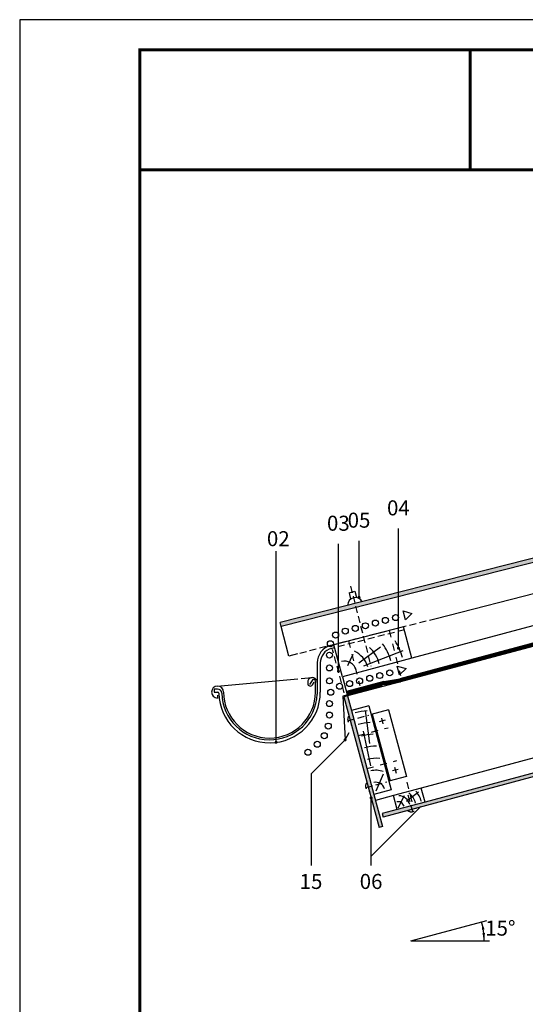
# Model space of a CAD drawing. Units: millimetres. Extents: x -2369 to -156, y -828 to 2142.
# Drawn here: x -2369 to -1527, y 502 to 2142 of the extents above; entities that cross this region are included whole.
import ezdxf
from ezdxf.enums import TextEntityAlignment as Align

# ---------------------------------------------------------------- set-up
doc = ezdxf.new("R2010")
doc.units = ezdxf.units.MM
doc.header["$LTSCALE"] = 0.9
doc.header["$MEASUREMENT"] = 0
doc.linetypes.add('GESTRICHELT', pattern=[19.05, 12.7, -6.35])
doc.linetypes.add('PAPPE', pattern=[25.4, 12.7, -12.7])
doc.layers.get('0').update_dxf_attribs({"linetype": 'CONTINUOUS'})
for name, color, linetype in [('ALU5D', 121, 'CONTINUOUS'), ('BEF1D', 85, 'GESTRICHELT'), ('EPR2D', 51, 'CONTINUOUS'), ('EPR2D-S', 121, 'CONTINUOUS'), ('EPR2I', 71, 'CONTINUOUS'), ('EPR6D', 51, 'CONTINUOUS'), ('EPR6D-S', 121, 'CONTINUOUS'), ('HI13D', 34, 'GESTRICHELT'), ('HIL1D', 30, 'CONTINUOUS'), ('HOL1D', 32, 'CONTINUOUS'), ('HOL1D-S', 135, 'CONTINUOUS'), ('HOL1I', 45, 'CONTINUOUS'), ('LUF1D', 12, 'CONTINUOUS'), ('MET1D', 33, 'CONTINUOUS'), ('MET1D-S', 30, 'CONTINUOUS'), ('MET3D', 21, 'CONTINUOUS'), ('P_LAYOUT', 7, 'CONTINUOUS'), ('SPE1D', 142, 'CONTINUOUS'), ('TEXTD5', 50, 'CONTINUOUS'), ('VERMD5', 4, 'CONTINUOUS')]:
    doc.layers.add(name, color=color, linetype=linetype)
doc.styles.add('DETAIL', font='ARIALN.TTF')

# ---------------------------------------------------------------- blocks, each defined once
blk = doc.blocks.new('*U8')
at = {"layer": 'EPR2D-S', "linetype": 'Continuous'}
for points in [[(874, 1062.9), (1588.5, 1248), (159.6, 884.6)], [(874, 1062.9), (1588.5, 1241.3), (1588.5, 1248)], [(874, 1062.9), (161.2, 878.3), (1588.5, 1241.3)], [(874, 1062.9), (159.6, 884.6), (161.2, 878.3)]]:
    blk.add_solid(points, dxfattribs=at)
blk = doc.blocks.new('*U5')
at = {"layer": 'EPR6D-S', "linetype": 'Continuous'}
for points in [[(271.7, 762.5), (265.9, 760.9), (278.1, 738.3)], [(265.9, 760.9), (324.1, 543.6), (278.1, 738.3)], [(278.1, 738.3), (324.1, 543.6), (315.7, 598.3)], [(315.7, 598.3), (324.1, 543.6), (329.9, 545.2)]]:
    blk.add_solid(points, dxfattribs=at)
blk = doc.blocks.new('*U6')
at = {"layer": 'EPR6D-S', "linetype": 'Continuous'}
for points in [[(832.9, 695.5), (806.2, 694.5), (330.8, 560.9)], [(806.2, 694.5), (759.8, 682.1), (330.8, 560.9)], [(831.3, 701.3), (806.2, 694.5), (832.9, 695.5)], [(759.8, 682.1), (400.8, 585.9), (330.8, 560.9)], [(400.8, 585.9), (354.4, 573.5), (330.8, 560.9)], [(354.4, 573.5), (329.3, 566.7), (330.8, 560.9)]]:
    blk.add_solid(points, dxfattribs=at)

msp = doc.modelspace()

# ---------------------------------------------------------------- linework, layer by layer
at = {"linetype": 'PAPPE'}
for p, q in [((-1753.7, 1124.7), (-1734.6, 1049.8)), ((-1821.6, 1107.4), (-1802.7, 1033.2)), ((-1805.4, 949.8), (-1755.6, 963)), ((-1790.7, 895), (-1740.9, 908.3)), ((-1724.2, 872.5), (-1714.3, 833.7))]:
    msp.add_line(p, q, dxfattribs=at)
at = {"layer": 'ALU5D'}
for p, q in [((-1765.8, 1032.7), (-1830.9, 1015.3)), ((-1830.9, 1015.3), (-1827, 942.7)), ((-1827, 942.7), (-1820.1, 955.2))]:
    msp.add_line(p, q, dxfattribs=at)
at = {"layer": 'BEF1D'}
for p, q in [((-1818.1, 1198.7), (-1784.1, 1065.2)), ((-1822.5, 974.5), (-1787.6, 983.9)), ((-1760.5, 975.6), (-1770.2, 973)), ((-1766.7, 979.1), (-1764.1, 969.5)), ((-1738.5, 893.5), (-1748.2, 890.9)), ((-1744.7, 897), (-1742.1, 887.4)), ((-1792.7, 863.4), (-1757.8, 872.8)), ((-1714.5, 823.2), (-1722.3, 852.3))]:
    msp.add_line(p, q, dxfattribs=at)
at = {"layer": 'BEF1D', "linetype": 'Continuous'}
for p, q in [((-1820.5, 1187.8), (-1810.8, 1190.2)), ((-1820.5, 1187.8), (-1817.8, 1177.1)), ((-1810.8, 1190.2), (-1808.1, 1179.6))]:
    msp.add_line(p, q, dxfattribs=at)
msp.add_arc((-1810, 1166.9), 12.8, 26.2257, 182.3115, dxfattribs=at)
at = {"layer": 'BEF1D'}
for centre, start, end in [((-1813.8, 976.8), 137.8681, 252.1319), ((-1784, 865.8), 137.8681, 252.1319), ((-1716.9, 831.9), 227.8681, 342.1319)]:
    msp.add_arc(centre, 8.99, start, end, dxfattribs=at)
at = {"layer": 'EPR2D'}
for p, q in [((-506.2, 1501.2), (-1935.1, 1137.9)), ((-506.2, 1494.5), (-1933.5, 1131.6)), ((-1933.5, 1131.6), (-1935.1, 1137.9))]:
    msp.add_line(p, q, dxfattribs=at)
at = {"layer": 'EPR2I'}
for p, q in [((-673.2, 1399.5), (-1675.6, 1144.5)), ((-1920.9, 1082.1), (-1933.5, 1131.6)), ((-1906.4, 1085.8), (-1920.9, 1082.1))]:
    msp.add_line(p, q, dxfattribs=at)
at = {"layer": 'EPR2I', "linetype": 'GESTRICHELT'}
msp.add_line((-1675.6, 1144.5), (-1906.4, 1085.8), dxfattribs=at)
at = {"layer": 'EPR6D'}
for p, q in [((-1823.1, 1015.8), (-1828.9, 1014.2)), ((-1828.9, 1014.2), (-1770.6, 796.9)), ((-1823.1, 1015.8), (-1816.6, 991.6)), ((-1261.8, 948.7), (-1763.9, 814.2)), ((-1334.9, 935.4), (-1694, 839.2)), ((-1779.1, 851.6), (-1764.8, 798.4)), ((-1740.3, 826.7), (-1765.4, 820)), ((-1765.4, 820), (-1763.9, 814.2)), ((-1764.8, 798.4), (-1770.6, 796.9))]:
    msp.add_line(p, q, dxfattribs=at)
at = {"layer": 'HI13D', "linetype": 'GESTRICHELT'}
msp.add_line((-1828.6, 1021), (-1847.9, 1093.1), dxfattribs=at)
at = {"layer": 'HIL1D'}
for p, q in [((-1738.3, 1095.4), (-1738.3, 1294.9)), ((-1838.3, 1057.1), (-1838.3, 1269.2)), ((-1803.9, 1180.1), (-1803.9, 1274.3)), ((-1942, 938.6), (-1942, 1257.2)), ((-1827, 942.7), (-1883.8, 885.9)), ((-1883.8, 885.9), (-1883.8, 733.7)), ((-1783.8, 733.7), (-1783.8, 846)), ((-1701.2, 831.9), (-1783.8, 749.3)), ((-1717.4, 608.1), (-1591.1, 642)), ((-1717.4, 608.1), (-1586.6, 608.1))]:
    msp.add_line(p, q, dxfattribs=at)
at = {"layer": 'HIL1D', "const_width": 2.5}
for points in [[(-1805.1, 1180.1, 1), (-1802.6, 1180.1, 1)], [(-1739.5, 1095.4, 1), (-1737, 1095.4, 1)], [(-1839.5, 1057.1, 1), (-1837, 1057.1, 1)], [(-1943.2, 938.6, 1), (-1940.7, 938.6, 1)], [(-1828.3, 942.7, 1), (-1825.8, 942.7, 1)], [(-1785, 846, 1), (-1782.5, 846, 1)]]:
    msp.add_lwpolyline(points, format="xyb", close=True, dxfattribs=at)
at = {"layer": 'HOL1D'}
for p, q in [((-1729.7, 1130.8), (-1846, 1101.2)), ((-1715.7, 1078.7), (-1729.7, 1130.8)), ((-1831.6, 1047.6), (-1846, 1101.2)), ((-1715.7, 1078.7), (-1831.6, 1047.6)), ((-1787.6, 999.4), (-1816.6, 991.6)), ((-1816.6, 991.6), (-1779.1, 851.6)), ((-1787.6, 999.4), (-1750.1, 859.3)), ((-1750.1, 859.3), (-1779.1, 851.6)), ((-1700.2, 862.3), (-1746.5, 849.9)), ((-1694, 839.2), (-1700.2, 862.3)), ((-1740.3, 826.7), (-1746.5, 849.9)), ((-1694, 839.2), (-1740.3, 826.7))]:
    msp.add_line(p, q, dxfattribs=at)
at = {"layer": 'HOL1D-S'}
for p, q in [((-1822.3, 1066.5), (-1813.9, 1085.3)), ((-1804.4, 1071.1), (-1768.1, 1097.6)), ((-1796.1, 1066.2), (-1730.2, 1091.7)), ((-1785.8, 936.4), (-1793.1, 991.6)), ((-1784.2, 899.5), (-1796.3, 957.4)), ((-1775.5, 857.7), (-1763.3, 886.1)), ((-1724.8, 840.4), (-1704.6, 855.9)), ((-1738.6, 829.8), (-1728.1, 849.9))]:
    msp.add_line(p, q, dxfattribs=at)
for centre, radius, start, end in [((-1828.1, 1053.8), 80, 15, 37.3629), ((-1828.1, 1053.8), 100, 15, 32.5837), ((-1828.1, 1053.8), 40, 15, 65.7085), ((-1828.1, 1053.8), 60, 15, 45.7495), ((-1828.1, 1053.8), 20, 15, 105), ((-1775.5, 857.7), 134.4, 96.4405, 105), ((-1775.5, 857.7), 114.4, 94.9294, 105), ((-1775.5, 857.7), 94.4, 92.7652, 105), ((-1775.5, 857.7), 74.4, 89.4009, 105), ((-1775.5, 857.7), 54.4, 83.4194, 105), ((-1775.5, 857.7), 34.4, 69.4225, 105), ((-1775.5, 857.7), 14.4, 15, 105), ((-1738.6, 829.8), 30, 15, 54.2965), ((-1738.6, 829.8), 40, 15, 43.3594), ((-1738.6, 829.8), 10, 15, 105), ((-1738.6, 829.8), 20, 15, 86.8051)]:
    msp.add_arc(centre, radius, start, end, dxfattribs=at)
at = {"layer": 'HOL1I'}
for p, q in [((-662.8, 1360.8), (-1715.7, 1078.7)), ((-1831.6, 1047.6), (-1823.1, 1015.8)), ((-1734.8, 1039.4), (-1823.1, 1015.8)), ((-1341.1, 958.6), (-1700.2, 862.3)), ((-1746.5, 849.9), (-1776.5, 841.9))]:
    msp.add_line(p, q, dxfattribs=at)
at = {"layer": 'LUF1D'}
for p, q in [((-1726.7, 1142.8), (-1730.6, 1157.3)), ((-1730.6, 1157.3), (-1716.1, 1153.4)), ((-1716.1, 1153.4), (-1726.7, 1142.8)), ((-1736.2, 1050.9), (-1740.1, 1065.4)), ((-1740.1, 1065.4), (-1725.6, 1061.5)), ((-1725.6, 1061.5), (-1736.2, 1050.9))]:
    msp.add_line(p, q, dxfattribs=at)
for centre in [(-1743.1, 1146.2), (-1810.1, 1128.3), (-1793.3, 1132.7), (-1776.6, 1137.2), (-1759.9, 1141.7), (-1842.8, 1117.2), (-1826.8, 1123.8), (-1851.6, 1102.8), (-1853.1, 1083.8), (-1853.1, 1062.5), (-1786.1, 1045.3), (-1769.4, 1049.8), (-1752.7, 1054.3), (-1853.1, 1040.9), (-1836.3, 1031.9), (-1819.6, 1036.4), (-1802.9, 1040.9), (-1851, 1022), (-1853.1, 1003.1), (-1853.1, 984.1), (-1855.1, 965.6), (-1861.8, 949.6), (-1873.3, 935.4), (-1888.9, 922.1)]:
    msp.add_circle(centre, 5, dxfattribs=at)
at = {"layer": 'MET1D', "linetype": 'GESTRICHELT'}
msp.add_line((-1728.3, 1125.9), (-1844.6, 1096.3), dxfattribs=at)
at = {"layer": 'MET1D'}
for p, q in [((-2040.3, 1032.3), (-1905.9, 1044.2)), ((-1900, 1044.7), (-1882.1, 1046.3)), ((-1754.8, 992.7), (-1783.7, 984.9)), ((-1781.8, 985.4), (-1752, 874.3)), ((-1754.8, 992.7), (-1725, 881.6)), ((-1725, 881.6), (-1754, 873.8))]:
    msp.add_line(p, q, dxfattribs=at)
at = {"layer": 'MET1D-S'}
for p, q in [((-1851.3, 1099.8), (-1846, 1101.2)), ((-1850, 1094.9), (-1844.6, 1096.3)), ((-1873.5, 1070.9), (-1873.5, 1018.8)), ((-1868.4, 1070.9), (-1868.4, 1022.3)), ((-1889.3, 1038.4), (-1889.3, 1036.6)), ((-1881.3, 1034.5), (-1878.7, 1039)), ((-2039.4, 1027.4), (-2045.1, 1027.3)), ((-2045.1, 1027.3), (-2045.1, 1022.3)), ((-2045.1, 1022.3), (-2039.1, 1022.3))]:
    msp.add_line(p, q, dxfattribs=at)
for centre, radius, start, end in [((-1843.5, 1070.9), 30, 105, 180), ((-1843.5, 1070.9), 24.9, 105, 180), ((-1881.4, 1038.4), 7.94, 35.8131, 180), ((-1885, 1036.6), 4.28, 180, 330), ((-1880.7, 1038.7), 7.19, 357.2508, 36.7396), ((-2039.4, 1020.3), 7.03, 0, 90), ((-2039.4, 1020.3), 2.02, 360, 81.2278), ((-1952.9, 1022.3), 84.5, 181.3562, 0), ((-1952.9, 1022.3), 79.5, 181.4416, 357.4253)]:
    msp.add_arc(centre, radius, start, end, dxfattribs=at)
at = {"layer": 'MET3D'}
for p, q in [((-1882, 1041.8), (-1886.2, 1034.7)), ((-1876.4, 1030), (-1876.4, 1040.3)), ((-2039.4, 1017.3), (-2039.4, 1012.3)), ((-1876.4, 1022.3), (-1876.4, 1030))]:
    msp.add_line(p, q, dxfattribs=at)
for centre, radius, start, end in [((-1879.4, 1040.3), 3, 0, 149.9339), ((-2039.4, 1022.3), 10, 0, 270), ((-1952.9, 1022.3), 76.5, 180, 0)]:
    msp.add_arc(centre, radius, start, end, dxfattribs=at)
at = {"layer": 'P_LAYOUT', "color": 8}
msp.add_lwpolyline([(-2368.9, -828.1), (-268.9, -828.1), (-268.9, 2141.9), (-2368.9, 2141.9)], close=True, dxfattribs=at)
at = {"layer": 'P_LAYOUT', "const_width": 5}
msp.add_lwpolyline([(-2168.9, -778.1), (-318.9, -778.1), (-318.9, 2091.9), (-2168.9, 2091.9)], close=True, dxfattribs=at)
for points in [[(-1618.9, 1891.9), (-1618.9, 2091.9)], [(-2168.9, 1891.9), (-318.9, 1891.9)]]:
    msp.add_lwpolyline(points, dxfattribs=at)
at = {"layer": 'SPE1D'}
for p, q in [((-506.2, 1373.8), (-1735.9, 1044.3)), ((-1203.8, 1181.7), (-1734.8, 1039.4)), ((-1762.8, 1039.7), (-1825, 1023)), ((-1762, 1034.8), (-1823.7, 1018.2)), ((-1762.8, 1039.7), (-1735.9, 1044.3)), ((-1762, 1034.8), (-1734.8, 1039.4))]:
    msp.add_line(p, q, dxfattribs=at)
at = {"layer": 'SPE1D', "linetype": 'PAPPE', "const_width": 5}
for points in [[(-506.2, 1371.2), (-1735.5, 1041.8)], [(-1762.2, 1037.3), (-1824.4, 1020.6)], [(-1762.4, 1037.2), (-1735.3, 1041.9)]]:
    msp.add_lwpolyline(points, dxfattribs=at)
at = {"layer": 'VERMD5', "color": 4}
msp.add_arc((-1717.4, 608.1), 121.8, 0, 15, dxfattribs=at)
for points in [[(-1599.1, 626.5), (-1594.9, 627.4), (-1599.7, 639.7)], [(-1594.1, 621.2), (-1598.4, 621), (-1595.6, 608.1)]]:
    msp.add_solid(points, dxfattribs=at)

# ---------------------------------------------------------------- block references
at = {"layer": 'EPR2D-S', "linetype": 'Continuous'}
msp.add_blockref('*U8', (-2094.7, 253.3), dxfattribs=at)
at = {"layer": 'EPR6D-S', "linetype": 'Continuous'}
for name in ['*U5', '*U6']:
    msp.add_blockref(name, (-2094.7, 253.3), dxfattribs=at)

# ---------------------------------------------------------------- texts
at = {"layer": 'TEXTD5', "color": 7, "style": 'DETAIL'}
for s, p in [('04', (-1738.3, 1325.8)), ('03', (-1838.3, 1300.2)), ('05', (-1803.9, 1305.3)), ('02', (-1938.3, 1274.5)), ('15', (-1883.8, 703.7)), ('06', (-1783.8, 703.7)), ('15%%d', (-1568.5, 626))]:
    msp.add_text(s, height=25, dxfattribs=at).set_placement(p, align=Align.MIDDLE)

doc.saveas('drawing.dxf')
